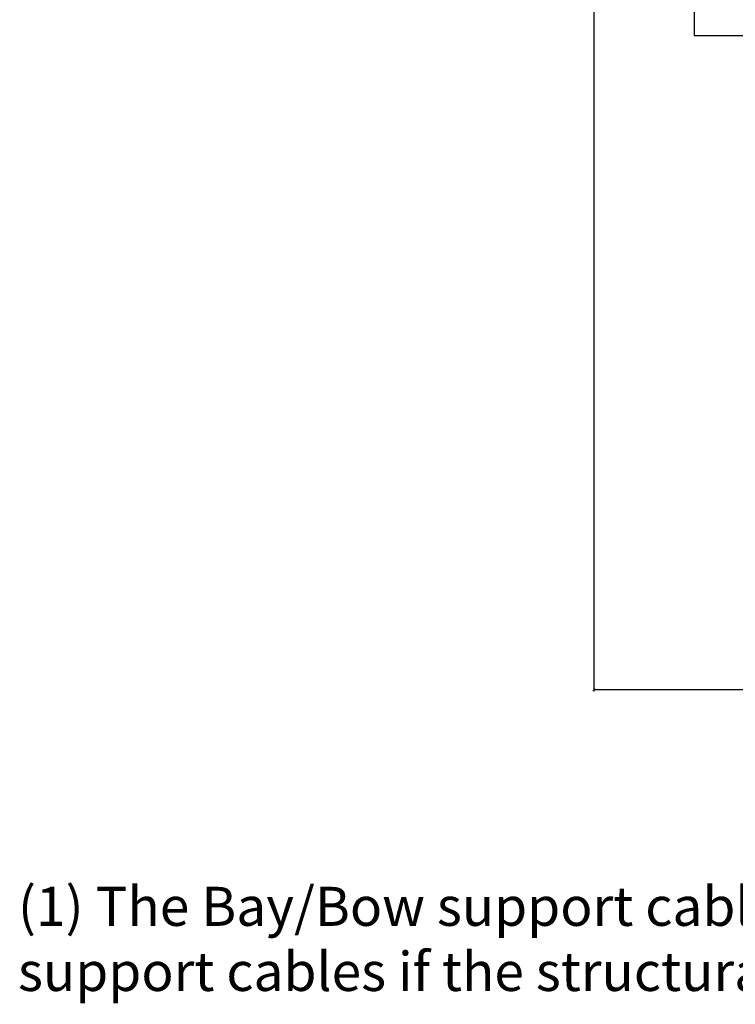
# Model space of a CAD drawing. Units: inches. Extents: x 1 to 261, y 1 to 200.
# Drawn here: x 2 to 7, y 1 to 8 of the extents above; entities that cross this region are included whole.
import ezdxf

# ---------------------------------------------------------------- set-up
doc = ezdxf.new("R2010")
doc.units = ezdxf.units.IN
doc.header["$MEASUREMENT"] = 0
for name, color, linetype in [('ZP-ANNO-DIMS', 2, 'Continuous'), ('ZP-ANNO-TEXT', 255, 'Continuous'), ('ZP-DETL-WALL', 155, 'Continuous')]:
    doc.layers.add(name, color=color, linetype=linetype)
doc.styles.get("Standard").update_dxf_attribs({"font": 'arial.ttf'})
doc.dimstyles.new('3 inch Tick', dxfattribs={"dimtxt": 0.25, "dimasz": 0.125, "dimexe": 0.09375, "dimexo": 0.25, "dimgap": 0.0875, "dimtad": 1, "dimdec": 4, "dimzin": 10, "dimdsep": 46, "dimlunit": 5, "dimtxsty": 'Standard', "dimblk1": 'ARCHTICK', "dimblk2": 'ARCHTICK', "dimsah": 1, "dimcen": 0.09, "dimclrd": 256, "dimclre": 256, "dimclrt": 255, "dimadec": 3, "dimazin": 2, "dimtfac": 0.75, "dimtdec": 4, "dimtofl": 0, "dimtmove": 2, "dimatfit": 3, "dimfxl": 0, "dimfrac": 2, "dimtolj": 1, "dimtzin": 0, "dimlwd": -1, "dimlwe": -1, "dimarcsym": 0})

# ---------------------------------------------------------------- blocks, each defined once
blk = doc.blocks.new('WCInter- 2x 4 Frm Clad CM Bay Seat')
at = {"layer": 'ZP-DETL-WALL'}
blk.add_lwpolyline([(0.7812677484080552, -2.3125), (0.7812677484080552, -3.0625), (1.781267748408055, -3.0625), (1.781267748408055, -4.0625, -0.2549538069576054), (3.042404837028442, -6.249999999999986)], format="xyb", dxfattribs=at)
blk = doc.blocks.new('_ArchTick')
at = {"color": 0, "linetype": 'ByBlock', "const_width": 0.15}
blk.add_lwpolyline([(-0.5, -0.5), (0.5, 0.5)], dxfattribs=at)
blk = doc.blocks.new('*D138')
at = {"layer": 'Defpoints', "color": 0}
for p in [(6.312500000000099, 8.500000000000071), (20.87500000000011, 4.750000000000071), (20.87500000000011, 3.250000000000071)]:
    blk.add_point(p, dxfattribs=at)
at = {"layer": 'ZP-ANNO-DIMS'}
for p, q in [((6.312500000000099, 8.458333333333405), (6.312500000000099, 3.234375000000071)), ((20.87500000000011, 4.708333333333404), (20.87500000000011, 3.234375000000071)), ((6.312500000000099, 3.250000000000071), (20.87500000000011, 3.250000000000071))]:
    blk.add_line(p, q, dxfattribs=at)
at = {"layer": 'ZP-ANNO-DIMS', "xscale": 0.02083333333333333, "yscale": 0.02083333333333333, "zscale": 0.02083333333333333, "rotation": 180}
blk.add_blockref('_ArchTick', (6.312500000000099, 3.250000000000071), dxfattribs=at)
at = {"layer": 'ZP-ANNO-DIMS', "xscale": 0.02083333333333333, "yscale": 0.02083333333333333, "zscale": 0.02083333333333333}
blk.add_blockref('_ArchTick', (20.87500000000011, 3.250000000000071), dxfattribs=at)
at = {"layer": 'ZP-ANNO-DIMS', "color": 255, "char_height": 0.04166666666666666, "attachment_point": 5}
for s, insert in [('\\A1;C ', (13.59375000000011, 3.286127216916852)), ('\\A1;OVERALL PROJECTION', (13.59375000000011, 3.213858572078288))]:
    blk.add_mtext(s, dxfattribs=dict(at, insert=insert))

msp = doc.modelspace()

# ---------------------------------------------------------------- block references
msp.add_blockref('WCInter- 2x 4 Frm Clad CM Bay Seat', (6.250000000000114, 11.00000000000006))

# ---------------------------------------------------------------- texts
at = {"layer": 'ZP-ANNO-TEXT', "insert": (2.185068700714851, 1.835564261427933), "char_height": 0.28, "width": 27.45595290056753, "attachment_point": 1}
msp.add_mtext('(1) The Bay/Bow support cables must be attached to structural members capable of supporting 1,300 lbs.  Knee braces are required in addition to the support cables if the structural members are not capable of supporting 1,300 lbs. Bay/Bow units are not designed to support roof structure.', dxfattribs=at)

# ---------------------------------------------------------------- dimensions: what is measured, and where the dimension line sits
at = {"layer": 'ZP-ANNO-DIMS'}
dim = msp.add_linear_dim(base=(20.87500000000011, 3.250000000000071), p1=(6.312500000000099, 8.500000000000071), p2=(20.87500000000011, 4.750000000000071), text='C \\XOVERALL PROJECTION', dimstyle='3 inch Tick', override={"dimscale": 0.1666666666666667, "dimlfac": 6, "dimpost": '"\\X'}, dxfattribs=at)
dim.commit()
dim.dimension.update_dxf_attribs({"geometry": '*D138', "text_midpoint": (13.59375000000011, 3.250000000000071)})

doc.saveas('drawing.dxf')
